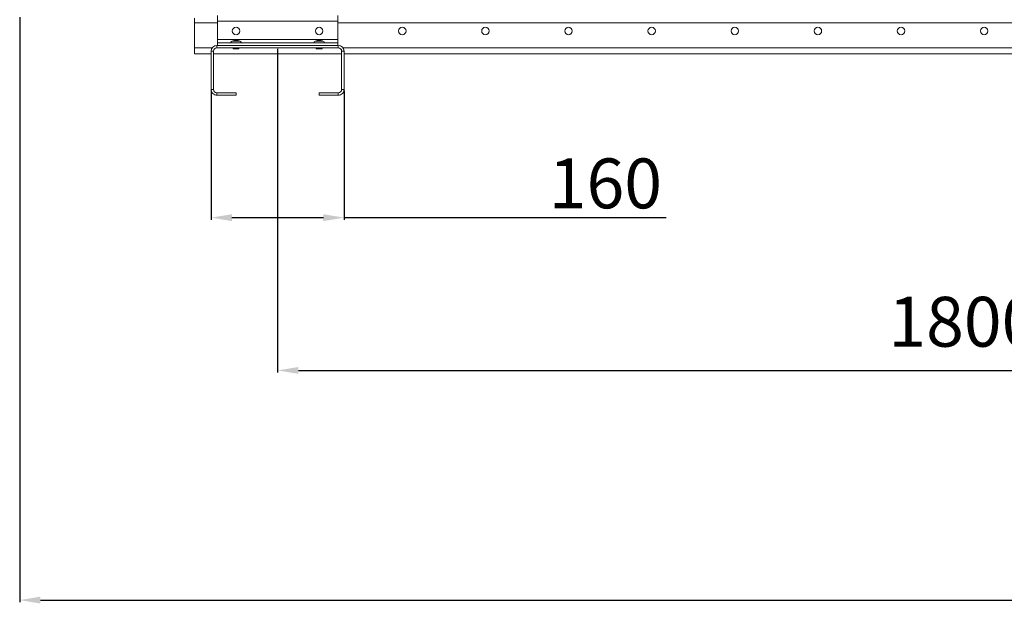
# Model space of a CAD drawing. Units: millimetres. Extents: x 0 to 10500, y 0 to 7425.
# Drawn here: x 2711 to 3896, y 4297 to 5003 of the extents above; entities that cross this region are included whole.
import ezdxf

# ---------------------------------------------------------------- set-up
doc = ezdxf.new("R2010")
doc.units = ezdxf.units.MM
doc.styles.add('Testo', font='ARIAL.TTF')
doc.dimstyles.new('ISO-25', dxfattribs={"dimtxt": 25, "dimasz": 12.5, "dimexe": 1.25, "dimexo": 0.625, "dimgap": 5, "dimtad": 1, "dimzin": 9, "dimtxsty": 'Testo', "dimcen": 2.5, "dimclrd": 3, "dimclre": 3, "dimclrt": 7, "dimadec": 0, "dimazin": 0, "dimtfac": 1, "dimtmove": 0, "dimatfit": 3, "dimfxl": 1, "dimarcsym": 0})

# ---------------------------------------------------------------- blocks, each defined once
blk = doc.blocks.new('*D286')
at = {"color": 3, "lineweight": -2}
for p, q in [((3021.5, 4967.3), (3021.5, 4577.9)), ((4821.5, 4967.3), (4821.5, 4577.9)), ((3046.5, 4580.4), (4796.5, 4580.4))]:
    blk.add_line(p, q, dxfattribs=at)
at = {"color": 3}
for points in [[(3046.5, 4584.6), (3046.5, 4576.3), (3021.5, 4580.4)], [(4796.5, 4576.2), (4796.5, 4584.6), (4821.5, 4580.4)]]:
    blk.add_solid(points, dxfattribs=at)
at = {"layer": 'DEFPOINTS', "color": 0}
for p in [(3021.5, 4968.6), (4821.5, 4968.5), (4821.5, 4580.4)]:
    blk.add_point(p, dxfattribs=at)
at = {"color": 7, "insert": (3903, 4669), "char_height": 60, "attachment_point": 2, "rotation": 359.9989, "style": 'Testo'}
blk.add_mtext('1800 (*)', dxfattribs=at)
blk = doc.blocks.new('*D289')
at = {"color": 3, "lineweight": -2}
for p, q in [((2941.5, 4917.3), (2941.5, 4761.8)), ((3101.5, 4917.3), (3101.5, 4761.8)), ((2966.5, 4764.3), (3076.5, 4764.3)), ((3101.5, 4764.3), (3489.1, 4764.3))]:
    blk.add_line(p, q, dxfattribs=at)
at = {"color": 3}
for points in [[(2966.5, 4768.4), (2966.5, 4760.1), (2941.5, 4764.3)], [(3076.5, 4760.1), (3076.5, 4768.4), (3101.5, 4764.3)]]:
    blk.add_solid(points, dxfattribs=at)
at = {"layer": 'DEFPOINTS', "color": 0}
for p in [(2941.5, 4918.6), (3101.5, 4918.6), (3101.5, 4764.3)]:
    blk.add_point(p, dxfattribs=at)
at = {"color": 7, "insert": (3415.8, 4835.5), "char_height": 60, "attachment_point": 2, "style": 'Testo'}
blk.add_mtext('160', dxfattribs=at)
blk = doc.blocks.new('*D290')
at = {"color": 3, "lineweight": -2}
for p, q in [((2711.2, 5005.4), (2711.2, 4301.5)), ((8196.5, 4967.3), (8196.5, 4301.5)), ((2736.2, 4304), (8171.5, 4304))]:
    blk.add_line(p, q, dxfattribs=at)
at = {"color": 3}
for points in [[(2736.2, 4308.2), (2736.2, 4299.9), (2711.2, 4304)], [(8171.5, 4299.9), (8171.5, 4308.2), (8196.5, 4304)]]:
    blk.add_solid(points, dxfattribs=at)
at = {"layer": 'DEFPOINTS', "color": 0}
for p in [(2711.2, 5006.7), (8196.5, 4968.5), (8196.5, 4304)]:
    blk.add_point(p, dxfattribs=at)
at = {"color": 7, "insert": (5432.2, 4375.3), "char_height": 60, "attachment_point": 2, "rotation": 360, "style": 'Testo'}
blk.add_mtext('5485%%p15', dxfattribs=at)

msp = doc.modelspace()

# ---------------------------------------------------------------- linework, layer by layer
at = {"color": 7, "linetype": 'Continuous', "lineweight": 15}
for p, q in [((2921.465, 4998.923, 129.472), (2921.465, 5004.468, 129.472)), ((2921.465, 4968.574, 129.472), (2921.465, 4998.923, 129.472)), ((2948.965, 4998.923, 129.472), (2921.465, 4998.923, 129.472)), ((2948.965, 5007.41, 129.472), (2948.965, 5000.648, 129.472)), ((3093.965, 5000.648, 129.472), (2948.965, 5000.648, 129.472)), ((2948.965, 5000.648, 129.472), (2948.965, 4978.574, 129.472)), ((3093.965, 5007.41, 129.472), (3093.965, 5000.648, 129.472)), ((3093.965, 5000.648, 129.472), (3093.965, 4978.574, 129.472)), ((3921.465, 4998.923, 129.472), (3093.965, 4998.923, 129.472)), ((3093.965, 4978.574, 129.472), (2948.965, 4978.574, 129.472)), ((2948.965, 4978.574, 129.472), (2948.965, 4974.574, 129.472)), ((3093.965, 4978.574, 129.472), (3093.965, 4974.574, 129.472)), ((2921.465, 4964.574, 129.472), (2921.465, 4968.575, 129.472)), ((2921.465, 4961.574, 129.472), (2921.465, 4968.574, 129.472)), ((2921.465, 4968.574, 129.472), (2942.721, 4968.574, 129.472)), ((2944.465, 4964.574, 129.472), (2941.465, 4964.574, 129.472)), ((2941.465, 4918.574, 129.472), (2941.465, 4964.574, 129.472)), ((2944.465, 4918.574, 129.472), (2944.465, 4964.574, 129.472)), ((2948.465, 4971.574, 129.472), (2948.465, 4968.574, 129.472)), ((2948.465, 4971.574, 129.472), (3094.465, 4971.574, 129.472)), ((2948.465, 4968.574, 129.472), (3094.465, 4968.574, 129.472)), ((2948.965, 4974.574, 129.472), (2948.965, 4971.574, 129.472)), ((3093.965, 4974.574, 129.472), (2948.965, 4974.574, 129.472)), ((3093.965, 4974.574, 129.472), (3093.965, 4971.574, 129.472)), ((3094.465, 4968.574, 129.472), (3094.465, 4971.574, 129.472)), ((3101.465, 4964.574, 129.472), (3098.465, 4964.574, 129.472)), ((3098.465, 4964.574, 129.472), (3098.465, 4918.574, 129.472)), ((3100.21, 4968.574, 129.472), (3921.465, 4968.574, 129.472)), ((3101.465, 4964.574, 129.472), (3101.465, 4918.574, 129.472)), ((2941.465, 4961.574, 129.472), (2921.465, 4961.574, 129.472)), ((3098.465, 4961.574, 129.472), (2944.465, 4961.574, 129.472)), ((3921.465, 4961.574, 129.472), (3101.465, 4961.574, 129.472)), ((2941.465, 4918.574, 129.472), (2944.465, 4918.574, 129.472)), ((3098.465, 4918.574, 129.472), (3101.465, 4918.574, 129.472)), ((2948.465, 4914.574, 129.472), (2948.465, 4911.574, 129.472)), ((2971.465, 4914.574, 129.472), (2948.465, 4914.574, 129.472)), ((2971.465, 4911.574, 129.472), (2948.465, 4911.574, 129.472)), ((2971.465, 4911.574, 129.472), (2971.465, 4914.574, 129.472)), ((3071.465, 4914.574, 129.472), (3071.465, 4911.574, 129.472)), ((3094.465, 4914.574, 129.472), (3071.465, 4914.574, 129.472)), ((3094.465, 4911.574, 129.472), (3071.465, 4911.574, 129.472)), ((3094.465, 4911.574, 129.472), (3094.465, 4914.574, 129.472))]:
    msp.add_line(p, q, dxfattribs=at)
at = {"color": 7, "linetype": 'Continuous', "lineweight": 15, "elevation": 129.472, "flags": 128}
for points in [[(2966.93, 4976.668), (2966.976, 4976.668), (2967.34, 4976.668), (2968.037, 4976.668), (2969.013, 4976.668), (2970.187, 4976.668), (2971.465, 4976.668), (2972.743, 4976.668), (2973.917, 4976.668), (2974.893, 4976.668), (2975.591, 4976.668), (2975.954, 4976.668), (2976.001, 4976.668)], [(2973.603, 4977.359), (2973.441, 4977.359), (2972.977, 4977.359), (2972.283, 4977.359), (2971.465, 4977.359), (2970.647, 4977.359), (2969.953, 4977.359), (2969.49, 4977.359), (2969.327, 4977.359), (2969.327, 4977.359)], [(2973.465, 4977.378), (2973.313, 4977.378), (2972.879, 4977.378), (2972.231, 4977.378), (2971.465, 4977.378), (2970.7, 4977.378), (2970.051, 4977.378), (2969.617, 4977.378), (2969.465, 4977.378)], [(3066.93, 4976.668), (3066.976, 4976.668), (3067.34, 4976.668), (3068.037, 4976.668), (3069.013, 4976.668), (3070.187, 4976.668), (3071.465, 4976.668), (3072.743, 4976.668), (3073.917, 4976.668), (3074.893, 4976.668), (3075.591, 4976.668), (3075.954, 4976.668), (3076.001, 4976.668)], [(3073.603, 4977.359), (3073.441, 4977.359), (3072.977, 4977.359), (3072.283, 4977.359), (3071.465, 4977.359), (3070.647, 4977.359), (3069.953, 4977.359), (3069.49, 4977.359), (3069.327, 4977.359), (3069.327, 4977.359)], [(3073.465, 4977.378), (3073.313, 4977.378), (3072.879, 4977.378), (3072.231, 4977.378), (3071.465, 4977.378), (3070.7, 4977.378), (3070.051, 4977.378), (3069.617, 4977.378), (3069.465, 4977.378)], [(2974.965, 4967.574), (2974.953, 4967.574), (2974.67, 4967.574), (2974.04, 4967.574), (2973.131, 4967.574), (2972.041, 4967.574), (2970.889, 4967.574), (2969.799, 4967.574), (2968.89, 4967.574), (2968.26, 4967.574), (2967.977, 4967.574), (2967.965, 4967.574)], [(3074.965, 4967.574), (3074.953, 4967.574), (3074.67, 4967.574), (3074.04, 4967.574), (3073.131, 4967.574), (3072.041, 4967.574), (3070.889, 4967.574), (3069.799, 4967.574), (3068.89, 4967.574), (3068.26, 4967.574), (3067.977, 4967.574), (3067.965, 4967.574)]]:
    msp.add_lwpolyline(points, dxfattribs=at)
at = {"color": 7, "linetype": 'Continuous', "lineweight": 15}
for centre in [(2971.465, 4988.923, 129.472), (3071.465, 4988.923, 129.472), (3171.465, 4988.923, 129.472), (3271.465, 4988.923, 129.472), (3371.465, 4988.923, 129.472), (3471.465, 4988.923, 129.472), (3571.465, 4988.923, 129.472), (3671.465, 4988.923, 129.472), (3771.465, 4988.923, 129.472), (3871.465, 4988.923, 129.472)]:
    msp.add_circle(centre, 4.5, dxfattribs=at)
for centre, radius, start, end in [((3171.465, 4988.923, 129.472), 4.5, 270.000323, 90), ((3271.465, 4988.923, 129.472), 4.5, 270.000323, 90), ((3371.465, 4988.923, 129.472), 4.5, 270.000323, 90), ((3471.465, 4988.923, 129.472), 4.5, 270.000323, 90), ((3571.465, 4988.923, 129.472), 4.5, 270.000323, 90), ((3671.465, 4988.923, 129.472), 4.5, 270.000323, 90), ((3771.465, 4988.923, 129.472), 4.5, 270.000323, 90), ((3871.465, 4988.923, 129.472), 4.5, 270.000323, 90), ((2967.76, 4973.786, 129.472), 3, 106.059987, 164.76035), ((2969.465, 4976.878, 129.472), 0.5, 90, 106.059987), ((2973.465, 4976.878, 129.472), 0.5, 73.940013, 90), ((2975.171, 4973.786, 129.472), 3, 15.23965, 73.940013), ((3067.76, 4973.786, 129.472), 3, 106.059987, 164.76035), ((3069.465, 4976.878, 129.472), 0.5, 90, 106.059987), ((3073.465, 4976.878, 129.472), 0.5, 73.940013, 90), ((3075.171, 4973.786, 129.472), 3, 15.23965, 73.940013), ((2948.465, 4964.574, 129.472), 7, 90, 179.999996), ((2948.465, 4964.574, 129.472), 4, 90, 179.999996), ((3094.465, 4964.574, 129.472), 7, 0.000004, 90), ((3094.465, 4964.574, 129.472), 4, 0.000004, 90), ((2948.465, 4918.574, 129.472), 7, 179.999996, 270), ((2948.465, 4918.574, 129.472), 4, 179.999996, 270), ((3094.465, 4918.574, 129.472), 4, 270, 0.000004), ((3094.465, 4918.574, 129.472), 7, 270, 0.000004)]:
    msp.add_arc(centre, radius, start, end, dxfattribs=at)
for points in [[(2969.327, 4977.359, 129.472), (2966.93, 4976.668, 129.472)], [(2976.001, 4976.668, 129.472), (2973.603, 4977.359, 129.472)], [(3069.327, 4977.359, 129.472), (3066.93, 4976.668, 129.472)], [(3076.001, 4976.668, 129.472), (3073.603, 4977.359, 129.472)], [(2967.965, 4968.574, 129.472), (2967.965, 4967.574, 129.472)], [(2974.965, 4967.574, 129.472), (2974.965, 4968.574, 129.472)], [(3067.965, 4968.574, 129.472), (3067.965, 4967.574, 129.472)], [(3074.965, 4967.574, 129.472), (3074.965, 4968.574, 129.472)]]:
    msp.add_open_spline(points, degree=1, dxfattribs=at)

# ---------------------------------------------------------------- dimensions: what is measured, and where the dimension line sits
dim = msp.add_linear_dim(base=(8196.465, 4304.04, 129.472), p1=(2711.175, 5006.697, 129.472), p2=(8196.465, 4968.539, 129.472), angle=360, dimstyle='ISO-25', override={"dimtxt": 60, "dimasz": 25, "dimexe": 2.5, "dimexo": 1.25, "dimgap": 10, "dimdec": 0, "dimcen": 5, "dimtol": 1, "dimtp": 15, "dimtm": 15})
dim.commit()
dim.dimension.update_dxf_attribs({"geometry": '*D290', "text_midpoint": (5432.157, 4304.04, 129.472), "dimtype": 160})
dim = msp.add_linear_dim(base=(4821.458, 4580.397, 129.472), p1=(3021.465, 4968.574, 129.472), p2=(4821.465, 4968.54, 129.472), angle=359.998921, text='<> (*)', dimstyle='ISO-25', override={"dimtxt": 60, "dimasz": 25, "dimexe": 2.5, "dimexo": 1.25, "dimgap": 10, "dimdec": 0, "dimcen": 5})
dim.commit()
dim.dimension.update_dxf_attribs({"geometry": '*D286', "text_midpoint": (3903.036, 4580.415, 129.472), "dimtype": 160})
dim = msp.add_linear_dim(base=(3101.465, 4764.253, 129.472), p1=(2941.465, 4918.574, 129.472), p2=(3101.465, 4918.574, 129.472), dimstyle='ISO-25', override={"dimtxt": 60, "dimasz": 25, "dimexe": 2.5, "dimexo": 1.25, "dimgap": 10, "dimdec": 0, "dimcen": 5})
dim.commit()
dim.dimension.update_dxf_attribs({"geometry": '*D289', "text_midpoint": (3415.84, 4764.253, 129.472), "dimtype": 160})

doc.saveas('drawing.dxf')
